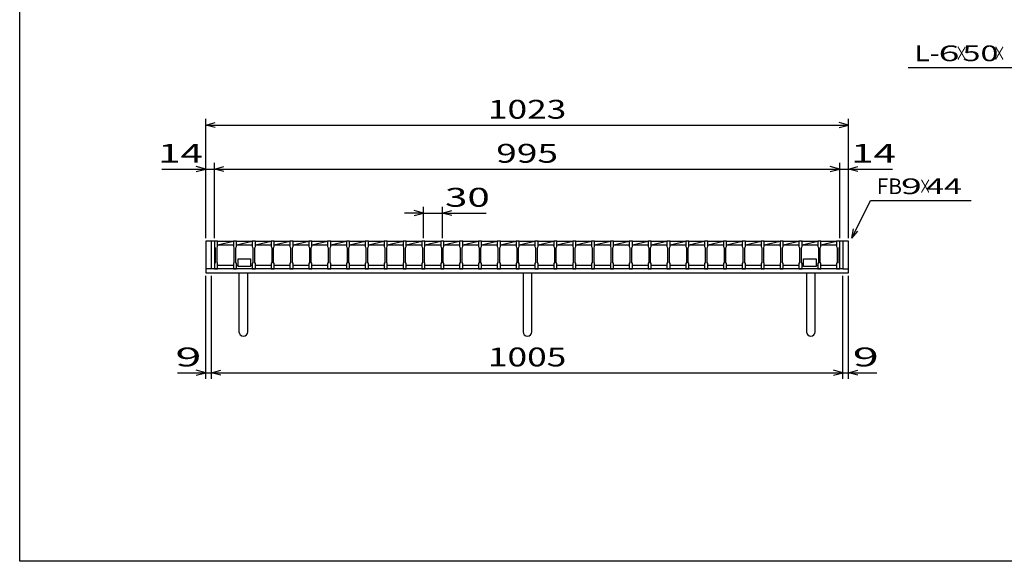
# Model space of a CAD drawing. Units: millimetres. Extents: x -1831 to 1731, y -1282 to 1054.
# Drawn here: x -173 to -16, y -115 to -28 of the extents above; entities that cross this region are included whole.
import ezdxf
from ezdxf.enums import TextEntityAlignment as Align

# ---------------------------------------------------------------- set-up
doc = ezdxf.new("R2010")
doc.units = ezdxf.units.MM
doc.header["$LTSCALE"] = 0.25
for name, color, linetype in [('16', 7, 'Continuous'), ('19', 7, 'Continuous'), ('22', 7, 'Continuous')]:
    doc.layers.add(name, color=color, linetype=linetype)
doc.styles.add('dcStyle0', font='txt.shx', dxfattribs={"width": 0.833333, "bigfont": 'bigfont'})

msp = doc.modelspace()

# ---------------------------------------------------------------- linework, layer by layer
at = {"color": 150, "linetype": 'Continuous', "lineweight": 25}
for p, q in [((-172.9, -114.65), (-172.9, 105.35)), ((173.1, -114.65), (-172.9, -114.65))]:
    msp.add_line(p, q, dxfattribs=at)
at = {"layer": '16', "color": 3, "linetype": 'Continuous', "lineweight": 25}
for p, q in [((-141.9, -63.75), (-141.9, -63.68)), ((-141.9, -63.68), (-141.4, -63.68)), ((-141.9, -63.75), (-141.9, -64.6)), ((-141.4, -63.75), (-141.9, -63.75)), ((-141.9, -63.75), (-141.9, -67.55)), ((-141.4, -63.68), (-141.4, -63.75)), ((-141.4, -64.6), (-141.4, -63.75)), ((-141.4, -63.75), (-138.9, -63.75)), ((-141.4, -64.3), (-138.9, -63.75)), ((-138.9, -63.75), (-138.9, -63.68)), ((-138.9, -63.68), (-138.4, -63.68)), ((-138.9, -63.75), (-138.9, -64.6)), ((-138.4, -63.75), (-138.9, -63.75)), ((-138.4, -63.68), (-138.4, -63.75)), ((-138.4, -64.6), (-138.4, -63.75)), ((-138.4, -63.75), (-135.9, -63.75)), ((-138.4, -64.3), (-135.9, -63.75)), ((-135.9, -63.75), (-135.9, -63.68)), ((-135.9, -63.68), (-135.4, -63.68)), ((-135.9, -63.75), (-135.9, -64.6)), ((-135.4, -63.75), (-135.9, -63.75)), ((-135.4, -63.68), (-135.4, -63.75)), ((-135.4, -64.6), (-135.4, -63.75)), ((-135.4, -63.75), (-132.9, -63.75)), ((-135.4, -64.3), (-132.9, -63.75)), ((-132.9, -63.75), (-132.9, -63.68)), ((-132.9, -63.68), (-132.4, -63.68)), ((-132.9, -63.75), (-132.9, -64.6)), ((-132.4, -63.75), (-132.9, -63.75)), ((-132.4, -63.68), (-132.4, -63.75)), ((-132.4, -64.6), (-132.4, -63.75)), ((-132.4, -63.75), (-129.9, -63.75)), ((-132.4, -64.3), (-129.9, -63.75)), ((-129.9, -63.75), (-129.9, -63.68)), ((-129.9, -63.68), (-129.4, -63.68)), ((-129.9, -63.75), (-129.9, -64.6)), ((-129.4, -63.75), (-129.9, -63.75)), ((-129.4, -63.68), (-129.4, -63.75)), ((-129.4, -64.6), (-129.4, -63.75)), ((-129.4, -63.75), (-126.9, -63.75)), ((-129.4, -64.3), (-126.9, -63.75)), ((-126.9, -63.75), (-126.9, -63.68)), ((-126.9, -63.68), (-126.4, -63.68)), ((-126.9, -63.75), (-126.9, -64.6)), ((-126.4, -63.75), (-126.9, -63.75)), ((-126.4, -63.68), (-126.4, -63.75)), ((-126.4, -64.6), (-126.4, -63.75)), ((-126.4, -63.75), (-123.9, -63.75)), ((-126.4, -64.3), (-123.9, -63.75)), ((-123.9, -63.75), (-123.9, -63.68)), ((-123.9, -63.68), (-123.4, -63.68)), ((-123.9, -63.75), (-123.9, -64.6)), ((-123.4, -63.75), (-123.9, -63.75)), ((-123.4, -63.68), (-123.4, -63.75)), ((-123.4, -64.6), (-123.4, -63.75)), ((-123.4, -63.75), (-120.9, -63.75)), ((-123.4, -64.3), (-120.9, -63.75)), ((-120.9, -63.75), (-120.9, -63.68)), ((-120.9, -63.68), (-120.4, -63.68)), ((-120.9, -63.75), (-120.9, -64.6)), ((-120.4, -63.75), (-120.9, -63.75)), ((-120.4, -63.68), (-120.4, -63.75)), ((-120.4, -64.6), (-120.4, -63.75)), ((-120.4, -63.75), (-117.9, -63.75)), ((-120.4, -64.3), (-117.9, -63.75)), ((-117.9, -63.75), (-117.9, -63.68)), ((-117.9, -63.68), (-117.4, -63.68)), ((-117.9, -63.75), (-117.9, -64.6)), ((-117.4, -63.75), (-117.9, -63.75)), ((-117.4, -63.68), (-117.4, -63.75)), ((-117.4, -64.6), (-117.4, -63.75)), ((-117.4, -63.75), (-114.9, -63.75)), ((-117.4, -64.3), (-114.9, -63.75)), ((-114.9, -63.75), (-114.9, -63.68)), ((-114.9, -63.68), (-114.4, -63.68)), ((-114.9, -63.75), (-114.9, -64.6)), ((-114.4, -63.75), (-114.9, -63.75)), ((-114.4, -63.68), (-114.4, -63.75)), ((-114.4, -64.6), (-114.4, -63.75)), ((-114.4, -63.75), (-111.9, -63.75)), ((-114.4, -64.3), (-111.9, -63.75)), ((-111.9, -63.75), (-111.9, -63.68)), ((-111.9, -63.68), (-111.4, -63.68)), ((-111.9, -63.75), (-111.9, -64.6)), ((-111.4, -63.75), (-111.9, -63.75)), ((-111.4, -63.68), (-111.4, -63.75)), ((-111.4, -64.6), (-111.4, -63.75)), ((-111.4, -63.75), (-108.9, -63.75)), ((-111.4, -64.3), (-108.9, -63.75)), ((-108.9, -63.75), (-108.9, -63.68)), ((-108.9, -63.68), (-108.4, -63.68)), ((-108.9, -63.75), (-108.9, -64.6)), ((-108.4, -63.75), (-108.9, -63.75)), ((-108.4, -63.68), (-108.4, -63.75)), ((-108.4, -64.6), (-108.4, -63.75)), ((-108.4, -63.75), (-105.9, -63.75)), ((-108.4, -64.3), (-105.9, -63.75)), ((-105.9, -63.75), (-105.9, -63.68)), ((-105.9, -63.68), (-105.4, -63.68)), ((-105.9, -63.75), (-105.9, -64.6)), ((-105.4, -63.75), (-105.9, -63.75)), ((-105.4, -63.68), (-105.4, -63.75)), ((-105.4, -64.6), (-105.4, -63.75)), ((-105.4, -63.75), (-102.9, -63.75)), ((-105.4, -64.3), (-102.9, -63.75)), ((-102.9, -63.75), (-102.9, -63.68)), ((-102.9, -63.68), (-102.4, -63.68)), ((-102.9, -63.75), (-102.9, -64.6)), ((-102.4, -63.75), (-102.9, -63.75)), ((-102.4, -63.68), (-102.4, -63.75)), ((-102.4, -64.6), (-102.4, -63.75)), ((-102.4, -63.75), (-99.9, -63.75)), ((-102.4, -64.3), (-99.9, -63.75)), ((-99.9, -63.75), (-99.9, -63.68)), ((-99.9, -63.68), (-99.4, -63.68)), ((-99.9, -63.75), (-99.9, -64.6)), ((-99.4, -63.75), (-99.9, -63.75)), ((-99.4, -63.68), (-99.4, -63.75)), ((-99.4, -64.6), (-99.4, -63.75)), ((-99.4, -63.75), (-96.9, -63.75)), ((-99.4, -64.3), (-96.9, -63.75)), ((-96.9, -63.75), (-96.9, -63.68)), ((-96.9, -63.68), (-96.4, -63.68)), ((-96.9, -63.75), (-96.9, -64.6)), ((-96.4, -63.75), (-96.9, -63.75)), ((-96.4, -63.68), (-96.4, -63.75)), ((-96.4, -64.6), (-96.4, -63.75)), ((-96.4, -63.75), (-93.9, -63.75)), ((-96.4, -64.3), (-93.9, -63.75)), ((-93.9, -63.75), (-93.9, -63.68)), ((-93.9, -63.68), (-93.4, -63.68)), ((-93.9, -63.75), (-93.9, -64.6)), ((-93.4, -63.75), (-93.9, -63.75)), ((-93.4, -63.68), (-93.4, -63.75)), ((-93.4, -64.6), (-93.4, -63.75)), ((-93.4, -63.75), (-90.9, -63.75)), ((-93.4, -64.3), (-90.9, -63.75)), ((-90.9, -63.75), (-90.9, -63.68)), ((-90.9, -63.68), (-90.4, -63.68)), ((-90.9, -63.75), (-90.9, -64.6)), ((-90.4, -63.75), (-90.9, -63.75)), ((-90.4, -63.68), (-90.4, -63.75)), ((-90.4, -64.6), (-90.4, -63.75)), ((-90.4, -63.75), (-87.9, -63.75)), ((-90.4, -64.3), (-87.9, -63.75)), ((-87.9, -63.75), (-87.9, -63.68)), ((-87.9, -63.68), (-87.4, -63.68)), ((-87.9, -63.75), (-87.9, -64.6)), ((-87.4, -63.75), (-87.9, -63.75)), ((-87.4, -63.68), (-87.4, -63.75)), ((-87.4, -64.6), (-87.4, -63.75)), ((-87.4, -63.75), (-84.9, -63.75)), ((-87.4, -64.3), (-84.9, -63.75)), ((-84.9, -63.75), (-84.9, -63.68)), ((-84.9, -63.68), (-84.4, -63.68)), ((-84.9, -63.75), (-84.9, -64.6)), ((-84.4, -63.75), (-84.9, -63.75)), ((-84.4, -63.68), (-84.4, -63.75)), ((-84.4, -64.6), (-84.4, -63.75)), ((-84.4, -63.75), (-81.9, -63.75)), ((-84.4, -64.3), (-81.9, -63.75)), ((-81.9, -63.75), (-81.9, -63.68)), ((-81.9, -63.68), (-81.4, -63.68)), ((-81.9, -63.75), (-81.9, -64.6)), ((-81.4, -63.75), (-81.9, -63.75)), ((-81.4, -63.68), (-81.4, -63.75)), ((-81.4, -64.6), (-81.4, -63.75)), ((-81.4, -63.75), (-78.9, -63.75)), ((-81.4, -64.3), (-78.9, -63.75)), ((-78.9, -63.75), (-78.9, -63.68)), ((-78.9, -63.68), (-78.4, -63.68)), ((-78.9, -63.75), (-78.9, -64.6)), ((-78.4, -63.75), (-78.9, -63.75)), ((-78.4, -63.68), (-78.4, -63.75)), ((-78.4, -64.6), (-78.4, -63.75)), ((-78.4, -63.75), (-75.9, -63.75)), ((-78.4, -64.3), (-75.9, -63.75)), ((-75.9, -63.75), (-75.9, -63.68)), ((-75.9, -63.68), (-75.4, -63.68)), ((-75.9, -63.75), (-75.9, -64.6)), ((-75.4, -63.75), (-75.9, -63.75)), ((-75.4, -63.68), (-75.4, -63.75)), ((-75.4, -64.6), (-75.4, -63.75)), ((-75.4, -63.75), (-72.9, -63.75)), ((-75.4, -64.3), (-72.9, -63.75)), ((-72.9, -63.75), (-72.9, -63.68)), ((-72.9, -63.68), (-72.4, -63.68)), ((-72.9, -63.75), (-72.9, -64.6)), ((-72.4, -63.75), (-72.9, -63.75)), ((-72.4, -63.68), (-72.4, -63.75)), ((-72.4, -64.6), (-72.4, -63.75)), ((-72.4, -63.75), (-69.9, -63.75)), ((-72.4, -64.3), (-69.9, -63.75)), ((-69.9, -63.75), (-69.9, -63.68)), ((-69.9, -63.68), (-69.4, -63.68)), ((-69.9, -63.75), (-69.9, -64.6)), ((-69.4, -63.75), (-69.9, -63.75)), ((-69.4, -63.68), (-69.4, -63.75)), ((-69.4, -64.6), (-69.4, -63.75)), ((-69.4, -63.75), (-66.9, -63.75)), ((-69.4, -64.3), (-66.9, -63.75)), ((-66.9, -63.75), (-66.9, -63.68)), ((-66.9, -63.68), (-66.4, -63.68)), ((-66.9, -63.75), (-66.9, -64.6)), ((-66.4, -63.75), (-66.9, -63.75)), ((-66.4, -63.68), (-66.4, -63.75)), ((-66.4, -64.6), (-66.4, -63.75)), ((-66.4, -63.75), (-63.9, -63.75)), ((-66.4, -64.3), (-63.9, -63.75)), ((-63.9, -63.75), (-63.9, -63.68)), ((-63.9, -63.68), (-63.4, -63.68)), ((-63.9, -63.75), (-63.9, -64.6)), ((-63.4, -63.75), (-63.9, -63.75)), ((-63.4, -63.68), (-63.4, -63.75)), ((-63.4, -64.6), (-63.4, -63.75)), ((-63.4, -63.75), (-60.9, -63.75)), ((-63.4, -64.3), (-60.9, -63.75)), ((-60.9, -63.75), (-60.9, -63.68)), ((-60.9, -63.68), (-60.4, -63.68)), ((-60.9, -63.75), (-60.9, -64.6)), ((-60.4, -63.75), (-60.9, -63.75)), ((-60.4, -63.68), (-60.4, -63.75)), ((-60.4, -64.6), (-60.4, -63.75)), ((-60.4, -63.75), (-57.9, -63.75)), ((-60.4, -64.3), (-57.9, -63.75)), ((-57.9, -63.75), (-57.9, -63.68)), ((-57.9, -63.68), (-57.4, -63.68)), ((-57.9, -63.75), (-57.9, -64.6)), ((-57.4, -63.75), (-57.9, -63.75)), ((-57.4, -63.68), (-57.4, -63.75)), ((-57.4, -64.6), (-57.4, -63.75)), ((-57.4, -63.75), (-54.9, -63.75)), ((-57.4, -64.3), (-54.9, -63.75)), ((-54.9, -63.75), (-54.9, -63.68)), ((-54.9, -63.68), (-54.4, -63.68)), ((-54.9, -63.75), (-54.9, -64.6)), ((-54.4, -63.75), (-54.9, -63.75)), ((-54.4, -63.68), (-54.4, -63.75)), ((-54.4, -64.6), (-54.4, -63.75)), ((-54.4, -63.75), (-51.9, -63.75)), ((-54.4, -64.3), (-51.9, -63.75)), ((-51.9, -63.75), (-51.9, -63.68)), ((-51.9, -63.68), (-51.4, -63.68)), ((-51.9, -63.75), (-51.9, -64.6)), ((-51.4, -63.75), (-51.9, -63.75)), ((-51.4, -63.68), (-51.4, -63.75)), ((-51.4, -64.6), (-51.4, -63.75)), ((-51.4, -63.75), (-48.9, -63.75)), ((-51.4, -64.3), (-48.9, -63.75)), ((-48.9, -63.75), (-48.9, -63.68)), ((-48.9, -63.68), (-48.4, -63.68)), ((-48.9, -63.75), (-48.9, -64.6)), ((-48.4, -63.75), (-48.9, -63.75)), ((-48.4, -63.68), (-48.4, -63.75)), ((-48.4, -64.6), (-48.4, -63.75)), ((-48.4, -63.75), (-45.9, -63.75)), ((-48.4, -64.3), (-45.9, -63.75)), ((-45.9, -63.75), (-45.9, -63.68)), ((-45.9, -63.68), (-45.4, -63.68)), ((-45.9, -63.75), (-45.9, -64.6)), ((-45.4, -63.75), (-45.9, -63.75)), ((-45.4, -63.68), (-45.4, -63.75)), ((-45.4, -64.6), (-45.4, -63.75)), ((-45.4, -63.75), (-42.9, -63.75)), ((-45.4, -64.3), (-42.9, -63.75)), ((-42.9, -63.75), (-42.9, -63.68)), ((-42.9, -63.68), (-42.4, -63.68)), ((-42.9, -63.75), (-42.9, -64.6)), ((-42.4, -63.75), (-42.9, -63.75)), ((-42.4, -63.68), (-42.4, -63.75)), ((-42.4, -64.6), (-42.4, -63.75)), ((-42.4, -67.55), (-42.4, -63.75)), ((-141.9, -64.6), (-141.8, -64.8)), ((-141.8, -64.8), (-141.8, -67.1)), ((-141.5, -64.8), (-141.4, -64.6)), ((-141.5, -67.1), (-141.5, -64.8)), ((-141.4, -64.3), (-138.9, -64.3)), ((-138.9, -64.6), (-138.8, -64.8)), ((-138.8, -64.8), (-138.8, -67.1)), ((-138.5, -64.8), (-138.4, -64.6)), ((-138.5, -67.1), (-138.5, -64.8)), ((-138.4, -64.3), (-135.9, -64.3)), ((-135.9, -64.6), (-135.8, -64.8)), ((-135.8, -64.8), (-135.8, -67.1)), ((-135.5, -64.8), (-135.4, -64.6)), ((-135.5, -67.1), (-135.5, -64.8)), ((-135.4, -64.3), (-132.9, -64.3)), ((-132.9, -64.6), (-132.8, -64.8)), ((-132.8, -64.8), (-132.8, -67.1)), ((-132.5, -64.8), (-132.4, -64.6)), ((-132.5, -67.1), (-132.5, -64.8)), ((-132.4, -64.3), (-129.9, -64.3)), ((-129.9, -64.6), (-129.8, -64.8)), ((-129.8, -64.8), (-129.8, -67.1)), ((-129.5, -64.8), (-129.4, -64.6)), ((-129.5, -67.1), (-129.5, -64.8)), ((-129.4, -64.3), (-126.9, -64.3)), ((-126.9, -64.6), (-126.8, -64.8)), ((-126.8, -64.8), (-126.8, -67.1)), ((-126.5, -64.8), (-126.4, -64.6)), ((-126.5, -67.1), (-126.5, -64.8)), ((-126.4, -64.3), (-123.9, -64.3)), ((-123.9, -64.6), (-123.8, -64.8)), ((-123.8, -64.8), (-123.8, -67.1)), ((-123.5, -64.8), (-123.4, -64.6)), ((-123.5, -67.1), (-123.5, -64.8)), ((-123.4, -64.3), (-120.9, -64.3)), ((-120.9, -64.6), (-120.8, -64.8)), ((-120.8, -64.8), (-120.8, -67.1)), ((-120.5, -64.8), (-120.4, -64.6)), ((-120.5, -67.1), (-120.5, -64.8)), ((-120.4, -64.3), (-117.9, -64.3)), ((-117.9, -64.6), (-117.8, -64.8)), ((-117.8, -64.8), (-117.8, -67.1)), ((-117.5, -64.8), (-117.4, -64.6)), ((-117.5, -67.1), (-117.5, -64.8)), ((-117.4, -64.3), (-114.9, -64.3)), ((-114.9, -64.6), (-114.8, -64.8)), ((-114.8, -64.8), (-114.8, -67.1)), ((-114.5, -64.8), (-114.4, -64.6)), ((-114.5, -67.1), (-114.5, -64.8)), ((-114.4, -64.3), (-111.9, -64.3)), ((-111.9, -64.6), (-111.8, -64.8)), ((-111.8, -64.8), (-111.8, -67.1)), ((-111.5, -64.8), (-111.4, -64.6)), ((-111.5, -67.1), (-111.5, -64.8)), ((-111.4, -64.3), (-108.9, -64.3)), ((-108.9, -64.6), (-108.8, -64.8)), ((-108.8, -64.8), (-108.8, -67.1)), ((-108.5, -64.8), (-108.4, -64.6)), ((-108.5, -67.1), (-108.5, -64.8)), ((-108.4, -64.3), (-105.9, -64.3)), ((-105.9, -64.6), (-105.8, -64.8)), ((-105.8, -64.8), (-105.8, -67.1)), ((-105.5, -64.8), (-105.4, -64.6)), ((-105.5, -67.1), (-105.5, -64.8)), ((-105.4, -64.3), (-102.9, -64.3)), ((-102.9, -64.6), (-102.8, -64.8)), ((-102.8, -64.8), (-102.8, -67.1)), ((-102.5, -64.8), (-102.4, -64.6)), ((-102.5, -67.1), (-102.5, -64.8)), ((-102.4, -64.3), (-99.9, -64.3)), ((-99.9, -64.6), (-99.8, -64.8)), ((-99.8, -64.8), (-99.8, -67.1)), ((-99.5, -64.8), (-99.4, -64.6)), ((-99.5, -67.1), (-99.5, -64.8)), ((-99.4, -64.3), (-96.9, -64.3)), ((-96.9, -64.6), (-96.8, -64.8)), ((-96.8, -64.8), (-96.8, -67.1)), ((-96.5, -64.8), (-96.4, -64.6)), ((-96.5, -67.1), (-96.5, -64.8)), ((-96.4, -64.3), (-93.9, -64.3)), ((-93.9, -64.6), (-93.8, -64.8)), ((-93.8, -64.8), (-93.8, -67.1)), ((-93.5, -64.8), (-93.4, -64.6)), ((-93.5, -67.1), (-93.5, -64.8)), ((-93.4, -64.3), (-90.9, -64.3)), ((-90.9, -64.6), (-90.8, -64.8)), ((-90.8, -64.8), (-90.8, -67.1)), ((-90.5, -64.8), (-90.4, -64.6)), ((-90.5, -67.1), (-90.5, -64.8)), ((-90.4, -64.3), (-87.9, -64.3)), ((-87.9, -64.6), (-87.8, -64.8)), ((-87.8, -64.8), (-87.8, -67.1)), ((-87.5, -64.8), (-87.4, -64.6)), ((-87.5, -67.1), (-87.5, -64.8)), ((-87.4, -64.3), (-84.9, -64.3)), ((-84.9, -64.6), (-84.8, -64.8)), ((-84.8, -64.8), (-84.8, -67.1)), ((-84.5, -64.8), (-84.4, -64.6)), ((-84.5, -67.1), (-84.5, -64.8)), ((-84.4, -64.3), (-81.9, -64.3)), ((-81.9, -64.6), (-81.8, -64.8)), ((-81.8, -64.8), (-81.8, -67.1)), ((-81.5, -64.8), (-81.4, -64.6)), ((-81.5, -67.1), (-81.5, -64.8)), ((-81.4, -64.3), (-78.9, -64.3)), ((-78.9, -64.6), (-78.8, -64.8)), ((-78.8, -64.8), (-78.8, -67.1)), ((-78.5, -64.8), (-78.4, -64.6)), ((-78.5, -67.1), (-78.5, -64.8)), ((-78.4, -64.3), (-75.9, -64.3)), ((-75.9, -64.6), (-75.8, -64.8)), ((-75.8, -64.8), (-75.8, -67.1)), ((-75.5, -64.8), (-75.4, -64.6)), ((-75.5, -67.1), (-75.5, -64.8)), ((-75.4, -64.3), (-72.9, -64.3)), ((-72.9, -64.6), (-72.8, -64.8)), ((-72.8, -64.8), (-72.8, -67.1)), ((-72.5, -64.8), (-72.4, -64.6)), ((-72.5, -67.1), (-72.5, -64.8)), ((-72.4, -64.3), (-69.9, -64.3)), ((-69.9, -64.6), (-69.8, -64.8)), ((-69.8, -64.8), (-69.8, -67.1)), ((-69.5, -64.8), (-69.4, -64.6)), ((-69.5, -67.1), (-69.5, -64.8)), ((-69.4, -64.3), (-66.9, -64.3)), ((-66.9, -64.6), (-66.8, -64.8)), ((-66.8, -64.8), (-66.8, -67.1)), ((-66.5, -64.8), (-66.4, -64.6)), ((-66.5, -67.1), (-66.5, -64.8)), ((-66.4, -64.3), (-63.9, -64.3)), ((-63.9, -64.6), (-63.8, -64.8)), ((-63.8, -64.8), (-63.8, -67.1)), ((-63.5, -64.8), (-63.4, -64.6)), ((-63.5, -67.1), (-63.5, -64.8)), ((-63.4, -64.3), (-60.9, -64.3)), ((-60.9, -64.6), (-60.8, -64.8)), ((-60.8, -64.8), (-60.8, -67.1)), ((-60.5, -64.8), (-60.4, -64.6)), ((-60.5, -67.1), (-60.5, -64.8)), ((-60.4, -64.3), (-57.9, -64.3)), ((-57.9, -64.6), (-57.8, -64.8)), ((-57.8, -64.8), (-57.8, -67.1)), ((-57.5, -64.8), (-57.4, -64.6)), ((-57.5, -67.1), (-57.5, -64.8)), ((-57.4, -64.3), (-54.9, -64.3)), ((-54.9, -64.6), (-54.8, -64.8)), ((-54.8, -64.8), (-54.8, -67.1)), ((-54.5, -64.8), (-54.4, -64.6)), ((-54.5, -67.1), (-54.5, -64.8)), ((-54.4, -64.3), (-51.9, -64.3)), ((-51.9, -64.6), (-51.8, -64.8)), ((-51.8, -64.8), (-51.8, -67.1)), ((-51.5, -64.8), (-51.4, -64.6)), ((-51.5, -67.1), (-51.5, -64.8)), ((-51.4, -64.3), (-48.9, -64.3)), ((-48.9, -64.6), (-48.8, -64.8)), ((-48.8, -64.8), (-48.8, -67.1)), ((-48.5, -64.8), (-48.4, -64.6)), ((-48.5, -67.1), (-48.5, -64.8)), ((-48.4, -64.3), (-45.9, -64.3)), ((-45.9, -64.6), (-45.8, -64.8)), ((-45.8, -64.8), (-45.8, -67.1)), ((-45.5, -64.8), (-45.4, -64.6)), ((-45.5, -67.1), (-45.5, -64.8)), ((-45.4, -64.3), (-42.9, -64.3)), ((-42.9, -64.6), (-42.8, -64.8)), ((-42.8, -64.8), (-42.8, -67.1)), ((-42.5, -64.8), (-42.4, -64.6)), ((-42.5, -67.1), (-42.5, -64.8)), ((-141.8, -67.1), (-141.9, -67.3)), ((-141.9, -67.3), (-141.9, -68.15)), ((-141.4, -67.3), (-141.5, -67.1)), ((-141.4, -68.15), (-141.4, -67.3)), ((-138.8, -67.1), (-138.9, -67.3)), ((-138.9, -67.3), (-138.9, -68.15)), ((-138.4, -67.3), (-138.5, -67.1)), ((-138.4, -68.15), (-138.4, -67.3)), ((-138.15, -67.55), (-138.15, -66.55)), ((-138.15, -66.55), (-136.15, -66.55)), ((-136.15, -66.55), (-136.15, -67.75)), ((-135.8, -67.1), (-135.9, -67.3)), ((-135.9, -67.3), (-135.9, -68.15)), ((-135.4, -67.3), (-135.5, -67.1)), ((-135.4, -68.15), (-135.4, -67.3)), ((-132.8, -67.1), (-132.9, -67.3)), ((-132.9, -67.3), (-132.9, -68.15)), ((-132.4, -67.3), (-132.5, -67.1)), ((-132.4, -68.15), (-132.4, -67.3)), ((-129.8, -67.1), (-129.9, -67.3)), ((-129.9, -67.3), (-129.9, -68.15)), ((-129.4, -67.3), (-129.5, -67.1)), ((-129.4, -68.15), (-129.4, -67.3)), ((-126.8, -67.1), (-126.9, -67.3)), ((-126.9, -67.3), (-126.9, -68.15)), ((-126.4, -67.3), (-126.5, -67.1)), ((-126.4, -68.15), (-126.4, -67.3)), ((-123.8, -67.1), (-123.9, -67.3)), ((-123.9, -67.3), (-123.9, -68.15)), ((-123.4, -67.3), (-123.5, -67.1)), ((-123.4, -68.15), (-123.4, -67.3)), ((-120.8, -67.1), (-120.9, -67.3)), ((-120.9, -67.3), (-120.9, -68.15)), ((-120.4, -67.3), (-120.5, -67.1)), ((-120.4, -68.15), (-120.4, -67.3)), ((-117.8, -67.1), (-117.9, -67.3)), ((-117.9, -67.3), (-117.9, -68.15)), ((-117.4, -67.3), (-117.5, -67.1)), ((-117.4, -68.15), (-117.4, -67.3)), ((-114.8, -67.1), (-114.9, -67.3)), ((-114.9, -67.3), (-114.9, -68.15)), ((-114.4, -67.3), (-114.5, -67.1)), ((-114.4, -68.15), (-114.4, -67.3)), ((-111.8, -67.1), (-111.9, -67.3)), ((-111.9, -67.3), (-111.9, -68.15)), ((-111.4, -67.3), (-111.5, -67.1)), ((-111.4, -68.15), (-111.4, -67.3)), ((-108.8, -67.1), (-108.9, -67.3)), ((-108.9, -67.3), (-108.9, -68.15)), ((-108.4, -67.3), (-108.5, -67.1)), ((-108.4, -68.15), (-108.4, -67.3)), ((-105.8, -67.1), (-105.9, -67.3)), ((-105.9, -67.3), (-105.9, -68.15)), ((-105.4, -67.3), (-105.5, -67.1)), ((-105.4, -68.15), (-105.4, -67.3)), ((-102.8, -67.1), (-102.9, -67.3)), ((-102.9, -67.3), (-102.9, -68.15)), ((-102.4, -67.3), (-102.5, -67.1)), ((-102.4, -68.15), (-102.4, -67.3)), ((-99.8, -67.1), (-99.9, -67.3)), ((-99.9, -67.3), (-99.9, -68.15)), ((-99.4, -67.3), (-99.5, -67.1)), ((-99.4, -68.15), (-99.4, -67.3)), ((-96.8, -67.1), (-96.9, -67.3)), ((-96.9, -67.3), (-96.9, -68.15)), ((-96.4, -67.3), (-96.5, -67.1)), ((-96.4, -68.15), (-96.4, -67.3)), ((-93.8, -67.1), (-93.9, -67.3)), ((-93.9, -67.3), (-93.9, -68.15)), ((-93.4, -67.3), (-93.5, -67.1)), ((-93.4, -68.15), (-93.4, -67.3)), ((-90.8, -67.1), (-90.9, -67.3)), ((-90.9, -67.3), (-90.9, -68.15)), ((-90.4, -67.3), (-90.5, -67.1)), ((-90.4, -68.15), (-90.4, -67.3)), ((-87.8, -67.1), (-87.9, -67.3)), ((-87.9, -67.3), (-87.9, -68.15)), ((-87.4, -67.3), (-87.5, -67.1)), ((-87.4, -68.15), (-87.4, -67.3)), ((-84.8, -67.1), (-84.9, -67.3)), ((-84.9, -67.3), (-84.9, -68.15)), ((-84.4, -67.3), (-84.5, -67.1)), ((-84.4, -68.15), (-84.4, -67.3)), ((-81.8, -67.1), (-81.9, -67.3)), ((-81.9, -67.3), (-81.9, -68.15)), ((-81.4, -67.3), (-81.5, -67.1)), ((-81.4, -68.15), (-81.4, -67.3)), ((-78.8, -67.1), (-78.9, -67.3)), ((-78.9, -67.3), (-78.9, -68.15)), ((-78.4, -67.3), (-78.5, -67.1)), ((-78.4, -68.15), (-78.4, -67.3)), ((-75.8, -67.1), (-75.9, -67.3)), ((-75.9, -67.3), (-75.9, -68.15)), ((-75.4, -67.3), (-75.5, -67.1)), ((-75.4, -68.15), (-75.4, -67.3)), ((-72.8, -67.1), (-72.9, -67.3)), ((-72.9, -67.3), (-72.9, -68.15)), ((-72.4, -67.3), (-72.5, -67.1)), ((-72.4, -68.15), (-72.4, -67.3)), ((-69.8, -67.1), (-69.9, -67.3)), ((-69.9, -67.3), (-69.9, -68.15)), ((-69.4, -67.3), (-69.5, -67.1)), ((-69.4, -68.15), (-69.4, -67.3)), ((-66.8, -67.1), (-66.9, -67.3)), ((-66.9, -67.3), (-66.9, -68.15)), ((-66.4, -67.3), (-66.5, -67.1)), ((-66.4, -68.15), (-66.4, -67.3)), ((-63.8, -67.1), (-63.9, -67.3)), ((-63.9, -67.3), (-63.9, -68.15)), ((-63.4, -67.3), (-63.5, -67.1)), ((-63.4, -68.15), (-63.4, -67.3)), ((-60.8, -67.1), (-60.9, -67.3)), ((-60.9, -67.3), (-60.9, -68.15)), ((-60.4, -67.3), (-60.5, -67.1)), ((-60.4, -68.15), (-60.4, -67.3)), ((-57.8, -67.1), (-57.9, -67.3)), ((-57.9, -67.3), (-57.9, -68.15)), ((-57.4, -67.3), (-57.5, -67.1)), ((-57.4, -68.15), (-57.4, -67.3)), ((-54.8, -67.1), (-54.9, -67.3)), ((-54.9, -67.3), (-54.9, -68.15)), ((-54.4, -67.3), (-54.5, -67.1)), ((-54.4, -68.15), (-54.4, -67.3)), ((-51.8, -67.1), (-51.9, -67.3)), ((-51.9, -67.3), (-51.9, -68.15)), ((-51.4, -67.3), (-51.5, -67.1)), ((-51.4, -68.15), (-51.4, -67.3)), ((-48.8, -67.1), (-48.9, -67.3)), ((-48.9, -67.3), (-48.9, -68.15)), ((-48.4, -67.3), (-48.5, -67.1)), ((-48.4, -68.15), (-48.4, -67.3)), ((-48.15, -67.55), (-48.15, -66.55)), ((-48.15, -66.55), (-46.15, -66.55)), ((-46.15, -66.55), (-46.15, -67.75)), ((-45.8, -67.1), (-45.9, -67.3)), ((-45.9, -67.3), (-45.9, -68.15)), ((-45.4, -67.3), (-45.5, -67.1)), ((-45.4, -68.15), (-45.4, -67.3)), ((-42.8, -67.1), (-42.9, -67.3)), ((-42.9, -67.3), (-42.9, -68.15)), ((-42.4, -67.3), (-42.5, -67.1)), ((-42.4, -68.15), (-42.4, -67.3)), ((-141.9, -68.15), (-141.4, -68.15)), ((-141.4, -67.55), (-138.9, -67.55)), ((-138.9, -68.15), (-138.4, -68.15)), ((-138.4, -67.55), (-138.15, -67.55)), ((-138.15, -67.75), (-138.15, -67.55)), ((-136.15, -67.75), (-138.15, -67.75)), ((-136.15, -67.55), (-135.9, -67.55)), ((-135.9, -68.15), (-135.4, -68.15)), ((-135.4, -67.55), (-132.9, -67.55)), ((-132.9, -68.15), (-132.4, -68.15)), ((-132.4, -67.55), (-129.9, -67.55)), ((-129.9, -68.15), (-129.4, -68.15)), ((-129.4, -67.55), (-126.9, -67.55)), ((-126.9, -68.15), (-126.4, -68.15)), ((-126.4, -67.55), (-123.9, -67.55)), ((-123.9, -68.15), (-123.4, -68.15)), ((-123.4, -67.55), (-120.9, -67.55)), ((-120.9, -68.15), (-120.4, -68.15)), ((-120.4, -67.55), (-117.9, -67.55)), ((-117.9, -68.15), (-117.4, -68.15)), ((-117.4, -67.55), (-114.9, -67.55)), ((-114.9, -68.15), (-114.4, -68.15)), ((-114.4, -67.55), (-111.9, -67.55)), ((-111.9, -68.15), (-111.4, -68.15)), ((-111.4, -67.55), (-108.9, -67.55)), ((-108.9, -68.15), (-108.4, -68.15)), ((-108.4, -67.55), (-105.9, -67.55)), ((-105.9, -68.15), (-105.4, -68.15)), ((-105.4, -67.55), (-102.9, -67.55)), ((-102.9, -68.15), (-102.4, -68.15)), ((-102.4, -67.55), (-99.9, -67.55)), ((-99.9, -68.15), (-99.4, -68.15)), ((-99.4, -67.55), (-96.9, -67.55)), ((-96.9, -68.15), (-96.4, -68.15)), ((-96.4, -67.55), (-93.9, -67.55)), ((-93.9, -68.15), (-93.4, -68.15)), ((-93.4, -67.55), (-90.9, -67.55)), ((-90.9, -68.15), (-90.4, -68.15)), ((-90.4, -67.55), (-87.9, -67.55)), ((-87.9, -68.15), (-87.4, -68.15)), ((-87.4, -67.55), (-84.9, -67.55)), ((-84.9, -68.15), (-84.4, -68.15)), ((-84.4, -67.55), (-81.9, -67.55)), ((-81.9, -68.15), (-81.4, -68.15)), ((-81.4, -67.55), (-78.9, -67.55)), ((-78.9, -68.15), (-78.4, -68.15)), ((-78.4, -67.55), (-75.9, -67.55)), ((-75.9, -68.15), (-75.4, -68.15)), ((-75.4, -67.55), (-72.9, -67.55)), ((-72.9, -68.15), (-72.4, -68.15)), ((-72.4, -67.55), (-69.9, -67.55)), ((-69.9, -68.15), (-69.4, -68.15)), ((-69.4, -67.55), (-66.9, -67.55)), ((-66.9, -68.15), (-66.4, -68.15)), ((-66.4, -67.55), (-63.9, -67.55)), ((-63.9, -68.15), (-63.4, -68.15)), ((-63.4, -67.55), (-60.9, -67.55)), ((-60.9, -68.15), (-60.4, -68.15)), ((-60.4, -67.55), (-57.9, -67.55)), ((-57.9, -68.15), (-57.4, -68.15)), ((-57.4, -67.55), (-54.9, -67.55)), ((-54.9, -68.15), (-54.4, -68.15)), ((-54.4, -67.55), (-51.9, -67.55)), ((-51.9, -68.15), (-51.4, -68.15)), ((-51.4, -67.55), (-48.9, -67.55)), ((-48.9, -68.15), (-48.4, -68.15)), ((-48.4, -67.55), (-48.15, -67.55)), ((-48.15, -67.75), (-48.15, -67.55)), ((-46.15, -67.75), (-48.15, -67.75)), ((-46.15, -67.55), (-45.9, -67.55)), ((-45.9, -68.15), (-45.4, -68.15)), ((-45.4, -67.55), (-42.9, -67.55)), ((-42.9, -68.15), (-42.4, -68.15))]:
    msp.add_line(p, q, dxfattribs=at)
at = {"layer": '19', "color": 6, "linetype": 'Continuous', "lineweight": 25}
for p, q in [((-141.9, -63.75), (-143.3, -63.75)), ((-143.3, -63.75), (-143.3, -68.75)), ((-142.4, -68.15), (-142.4, -63.75)), ((-41, -63.75), (-42.4, -63.75)), ((-41.9, -63.75), (-41.9, -68.15)), ((-41, -68.75), (-41, -63.75)), ((-142.4, -68.15), (-143.3, -68.15)), ((-143.3, -68.75), (-41, -68.75)), ((-41.9, -68.15), (-142.4, -68.15)), ((-138, -68.75), (-138, -78.15)), ((-136.6, -78.15), (-136.6, -68.75)), ((-92.8, -68.75), (-92.8, -78.15)), ((-91.4, -78.15), (-91.4, -68.75)), ((-47.7, -68.75), (-47.7, -78.15)), ((-46.3, -78.15), (-46.3, -68.75)), ((-41.9, -68.15), (-41, -68.15))]:
    msp.add_line(p, q, dxfattribs=at)
for centre in [(-137.3, -78.15), (-92.1, -78.15), (-47, -78.15)]:
    msp.add_arc(centre, 0.7, 180, 0, dxfattribs=at)
at = {"layer": '22', "color": 4, "linetype": 'Continuous', "lineweight": 25}
for p, q in [((-31.5, -36.1), (-11.5, -36.1)), ((-143.3, -63.25), (-143.3, -44.25)), ((-143.3, -45.25), (-141.8, -44.85)), ((-141.8, -45.65), (-143.3, -45.25)), ((-143.3, -45.25), (-41, -45.25)), ((-41, -45.25), (-42.5, -44.85)), ((-42.5, -45.65), (-41, -45.25)), ((-41, -63.25), (-41, -44.25)), ((-143.3, -63.25), (-143.3, -51.25)), ((-141.9, -63.25), (-141.9, -51.25)), ((-42.4, -63.25), (-42.4, -51.25)), ((-41, -63.25), (-41, -51.25)), ((-150.3, -52.25), (-143.3, -52.25)), ((-143.3, -52.25), (-144.8, -51.85)), ((-144.8, -52.65), (-143.3, -52.25)), ((-143.3, -52.25), (-141.9, -52.25)), ((-141.9, -52.25), (-140.4, -51.85)), ((-140.4, -52.65), (-141.9, -52.25)), ((-141.9, -52.25), (-42.4, -52.25)), ((-42.4, -52.25), (-43.9, -51.85)), ((-43.9, -52.65), (-42.4, -52.25)), ((-42.4, -52.25), (-41, -52.25)), ((-41, -52.25), (-39.5, -51.85)), ((-39.5, -52.65), (-41, -52.25)), ((-41, -52.25), (-34, -52.25)), ((-40.5, -63.25), (-37.5, -57.25)), ((-37.5, -57.25), (-21.5, -57.25)), ((-108.65, -59.25), (-111.65, -59.25)), ((-108.65, -59.25), (-110.15, -58.85)), ((-110.15, -59.65), (-108.65, -59.25)), ((-108.65, -63.25), (-108.65, -58.25)), ((-108.65, -59.25), (-105.65, -59.25)), ((-105.65, -58.25), (-105.65, -63.25)), ((-105.65, -59.25), (-104.15, -58.85)), ((-104.15, -59.65), (-105.65, -59.25)), ((-105.65, -59.25), (-98.65, -59.25)), ((-40.5, -63.25), (-40.2, -61.79)), ((-40.5, -63.25), (-39.5, -62.15)), ((-143.3, -85.65), (-143.3, -69.25)), ((-142.4, -85.65), (-142.4, -69.25)), ((-41.9, -85.65), (-41.9, -69.25)), ((-41, -85.65), (-41, -69.25)), ((-143.3, -84.65), (-144.8, -84.25)), ((-142.4, -84.65), (-140.9, -84.25)), ((-41.9, -84.65), (-43.4, -84.25)), ((-41, -84.65), (-39.5, -84.25)), ((-147.8, -84.65), (-143.3, -84.65)), ((-144.8, -85.05), (-143.3, -84.65)), ((-143.3, -84.65), (-142.4, -84.65)), ((-140.9, -85.05), (-142.4, -84.65)), ((-142.4, -84.65), (-41.9, -84.65)), ((-43.4, -85.05), (-41.9, -84.65)), ((-41.9, -84.65), (-41, -84.65)), ((-39.5, -85.05), (-41, -84.65)), ((-41, -84.65), (-36.5, -84.65))]:
    msp.add_line(p, q, dxfattribs=at)

# ---------------------------------------------------------------- texts
at = {"layer": '22', "color": 2, "style": 'dcStyle0'}
for s, height, width, p, p2 in [('L-', 2.5, 0.8, (-30.5, -35.1), (-26.5, -35.1)), (' 6 ', 2.5, 0.8, (-28, -35.1), (-22, -35.1)), ('×', 2.5, 0.666667, (-24, -35.1), (-22, -35.1)), (' 50 ', 2.5, 0.8, (-24, -35.1), (-16, -35.1)), ('×', 2.5, 0.666667, (-18, -35.1), (-16, -35.1)), (' 1023 ', 3, 0.833333, (-99.65, -44.25), (-84.65, -44.25)), (' 14 ', 3, 0.833333, (-152.3, -51.25), (-142.3, -51.25)), (' 995 ', 3, 0.833333, (-98.4, -51.25), (-85.9, -51.25)), (' 14 ', 3, 0.833333, (-42, -51.25), (-32, -51.25)), ('FB', 2.5, 0.8, (-36.5, -56.25), (-32.5, -56.25)), (' 9 ', 2.5, 0.8, (-34, -56.25), (-28, -56.25)), ('×', 2.5, 0.666667, (-29.8, -56.25), (-27.8, -56.25)), (' 44 ', 2.5, 0.8, (-29.8, -56.25), (-21.8, -56.25)), (' 30 ', 3, 0.833333, (-106.65, -58.25), (-96.65, -58.25)), (' 9 ', 3, 0.833333, (-149.8, -83.65), (-142.3, -83.65)), (' 1005 ', 3, 0.833333, (-99.65, -83.65), (-84.65, -83.65)), (' 9 ', 3, 0.833333, (-42, -83.65), (-34.5, -83.65))]:
    msp.add_text(s, height=height, dxfattribs=dict(at, width=width)).set_placement(p, p2, align=Align.FIT)

doc.saveas('drawing.dxf')
